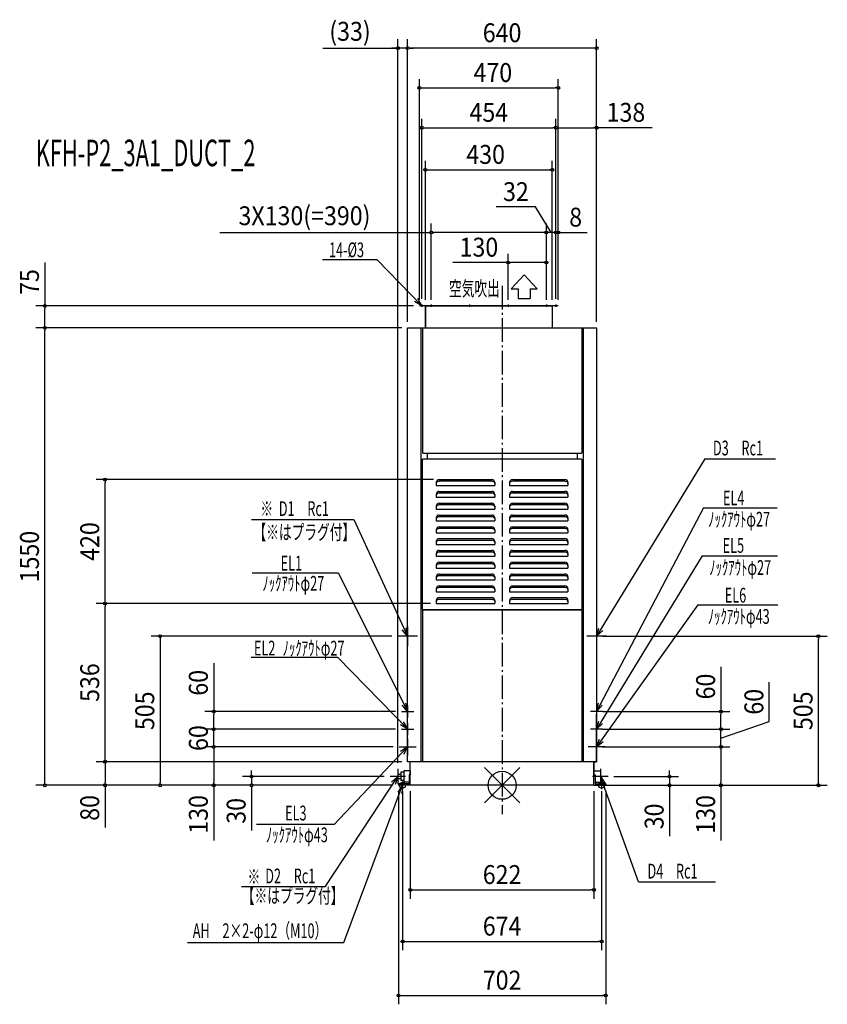
# Model space of a CAD drawing. Extents: x -1634 to 1102, y -742 to 2594.
import ezdxf
from ezdxf.enums import TextEntityAlignment as Align

# ---------------------------------------------------------------- set-up
doc = ezdxf.new("R2010")
doc.units = 0
doc.header["$LTSCALE"] = 20
doc.header["$MEASUREMENT"] = 0
doc.header["$PDMODE"] = 35
doc.header["$PDSIZE"] = 100
doc.linetypes.add('DASHDOT', pattern=[5.5, 4, -0.6, 0.3, -0.6])
doc.layers.get('DEFPOINTS').update_dxf_attribs({"linetype": 'CONTINUOUS'})
for name, color, linetype in [('ARRANGE', 1, 'CONTINUOUS'), ('BASIS', 6, 'DASHDOT'), ('DETAIL', 5, 'CONTINUOUS'), ('ETC', 61, 'CONTINUOUS'), ('FIX', 11, 'CONTINUOUS'), ('NOTE', 4, 'CONTINUOUS'), ('OUTLINE', 3, 'CONTINUOUS'), ('SIZE', 30, 'CONTINUOUS')]:
    doc.layers.add(name, color=color, linetype=linetype)
doc.styles.get("Standard").update_dxf_attribs({"font": 'SIMPLEX', "width": 0.9, "bigfont": 'BIGFONT'})
doc.styles.add('STANDARD1', font='MONOTXT', dxfattribs={"bigfont": 'BIGFONT'})

msp = doc.modelspace()

# ---------------------------------------------------------------- linework, layer by layer
at = {"layer": 'ARRANGE', "color": 1, "linetype": 'Continuous'}
for p, q in [((-59.86224, 59.86224), (59.86224, -59.86224)), ((59.86224, 59.86224), (-59.86224, -59.86224))]:
    msp.add_line(p, q, dxfattribs=at)
msp.add_circle((0, 0), 47.472907, dxfattribs=at)
at = {"layer": 'BASIS', "color": 6, "linetype": 'DASHDOT'}
msp.add_line((0, 1692.52787), (0, -97.727388), dxfattribs=at)
at = {"layer": 'DEFPOINTS', "color": 7, "linetype": 'Continuous'}
for p in [(-353.000024, 2498.188418), (-320.000024, 2498.188418), (190.000024, 2363.302974), (182.000024, 2228.410728), (320.000024, 2228.410728), (170.000024, 2085.87099), (-239.999976, 1873.257518), (150.000024, 1873.257518), (182.000024, 1873.257518), (150.000024, 1771.50315), (-1549.016823, 1625), (-279.999976, 1625), (-279.999976, 1625), (-271.999976, 1628.878595), (-259.999976, 1625), (-239.999976, 1625), (20.000024, 1625), (150.000024, 1628.878595), (150.000024, 1628.878595), (150.000024, 1625), (170.000024, 1625), (182.000024, 1628.878595), (182.000024, 1628.878595), (182.000024, 1628.878595), (182.000024, 1628.878595), (190.000024, 1625), (190.000024, 1625), (-1549.016823, 1550), (-320.000024, 1550), (-320.000024, 1550), (-320.000024, 1550), (-320.000024, 1550), (320.000024, 1550), (320.000024, 1550), (-1344.905256, 1035.99643), (-212.833506, 1035.99643), (-1344.905256, 615.997607), (-222.830383, 615.997607), (-222.830383, 615.997607), (-353.275343, 505.001181), (320.000024, 505), (1071.607932, 505), (-976.958154, 250), (-340.636434, 250), (321.18687, 250), (741.340414, 250), (-976.958154, 190), (-340.636434, 190), (-340.636434, 190), (320.000024, 190), (320.000024, 190), (741.340414, 190), (-976.958154, 130), (-348.633936, 130), (-348.633936, 130), (320.000024, 130), (320.000024, 130), (741.340414, 130), (-1344.905256, 80), (-320.000024, 80), (-320.000024, 80), (-353.000024, 56.125322), (-1158.341879, 0), (-848.941547, 30), (-379.134716, 30), (-351, 0), (-351, 0), (-351, 0), (-351, 0), (-351, 0), (-350.138752, 0), (-337, 0), (-311, 0), (310.802898, 0), (310.802898, 0), (311, 0), (337, 0), (351, 0), (351, 0), (358.930719, 30), (567.049104, 0), (311, -354.505689), (337, -529.169839), (351, -712.169793)]:
    msp.add_point(p, dxfattribs=at)
at = {"layer": 'DETAIL', "color": 5, "linetype": 'Continuous'}
for p, q in [((190.000024, 1625), (-279.999976, 1625)), ((-259.999976, 1625), (-259.999976, 1550)), ((170.000024, 1625), (170.000024, 1550)), ((-320.000024, 1550), (320.000024, 1550)), ((-320.000024, 80), (-320.000024, 1550)), ((-320.000024, 1345), (-320.000024, 1550)), ((-274.814142, 1550), (-274.814142, 80)), ((-269.815703, 1550), (-269.815703, 1126.448071)), ((270.015641, 1550), (270.015641, 1126.448071)), ((275.014079, 1550), (275.014079, 80)), ((320.000024, 1550), (320.000024, 80.774764)), ((-269.015953, 1126.448071), (-269.815703, 1126.448071)), ((-269.315859, 595.813854), (-269.315859, 1104.65488)), ((-268.316172, 1104.65488), (-269.315859, 1104.65488)), ((-269.015953, 1126.448071), (-269.015953, 1125.648321)), ((-269.015953, 1125.648321), (269.215891, 1125.648321)), ((269.515797, 1105.654567), (-268.316172, 1105.654567)), ((-268.316172, 1104.65488), (-268.316172, 1105.654567)), ((-253.8207, 1125.648321), (-253.8207, 1105.654567)), ((254.020638, 1125.648321), (254.020638, 1105.654567)), ((269.215891, 1126.448071), (270.015641, 1126.448071)), ((269.215891, 1126.448071), (269.215891, 1125.648321)), ((269.515797, 1104.65488), (269.515797, 1105.654567)), ((269.515797, 1104.65488), (270.515485, 1104.65488)), ((270.515485, 1104.65488), (270.515485, 595.813854)), ((-212.833506, 1035.99643), (-34.8891, 1035.99643)), ((35.089037, 1035.99643), (213.033443, 1035.99643)), ((-222.830383, 1025.999553), (-222.830383, 1016.002677)), ((-222.830383, 1016.002677), (-24.892223, 1016.002677)), ((-34.8891, 1030.140395), (-212.833506, 1030.140395)), ((-24.892223, 1025.999553), (-24.892223, 1016.002677)), ((25.092161, 1025.999553), (25.092161, 1016.002677)), ((25.092161, 1016.002677), (223.03032, 1016.002677)), ((213.033443, 1030.140395), (35.089037, 1030.140395)), ((223.03032, 1025.999553), (223.03032, 1016.002677)), ((-222.830383, 985.882046), (-222.830383, 975.88517)), ((-222.830383, 975.88517), (-24.892223, 975.88517)), ((-212.833506, 995.878923), (-34.8891, 995.878923)), ((-34.8891, 990.022888), (-212.833506, 990.022888)), ((-24.892223, 985.882046), (-24.892223, 975.88517)), ((25.092161, 985.882046), (25.092161, 975.88517)), ((25.092161, 975.88517), (223.03032, 975.88517)), ((35.089037, 995.878923), (213.033443, 995.878923)), ((213.033443, 990.022888), (35.089037, 990.022888)), ((223.03032, 985.882046), (223.03032, 975.88517)), ((-222.830383, 945.894539), (-222.830383, 935.897663)), ((-222.830383, 935.897663), (-24.892223, 935.897663)), ((-212.833506, 955.891416), (-34.8891, 955.891416)), ((-34.8891, 950.035381), (-212.833506, 950.035381)), ((-24.892223, 945.894539), (-24.892223, 935.897663)), ((25.092161, 945.894539), (25.092161, 935.897663)), ((25.092161, 935.897663), (223.03032, 935.897663)), ((35.089037, 955.891416), (213.033443, 955.891416)), ((213.033443, 950.035381), (35.089037, 950.035381)), ((223.03032, 945.894539), (223.03032, 935.897663)), ((-222.830383, 905.907033), (-222.830383, 895.910156)), ((-212.833506, 915.903909), (-34.8891, 915.903909)), ((-34.8891, 910.047874), (-212.833506, 910.047874)), ((-24.892223, 905.907033), (-24.892223, 895.910156)), ((25.092161, 905.907033), (25.092161, 895.910156)), ((35.089037, 915.903909), (213.033443, 915.903909)), ((213.033443, 910.047874), (35.089037, 910.047874)), ((223.03032, 905.907033), (223.03032, 895.910156)), ((-222.830383, 895.910156), (-24.892223, 895.910156)), ((-212.833506, 875.916402), (-34.8891, 875.916402)), ((-34.8891, 870.060367), (-212.833506, 870.060367)), ((25.092161, 895.910156), (223.03032, 895.910156)), ((35.089037, 875.916402), (213.033443, 875.916402)), ((213.033443, 870.060367), (35.089037, 870.060367)), ((-222.830383, 865.919526), (-222.830383, 855.922649)), ((-222.830383, 855.922649), (-24.892223, 855.922649)), ((-212.833506, 835.928895), (-34.8891, 835.928895)), ((-24.892223, 865.919526), (-24.892223, 855.922649)), ((25.092161, 865.919526), (25.092161, 855.922649)), ((25.092161, 855.922649), (223.03032, 855.922649)), ((35.089037, 835.928895), (213.033443, 835.928895)), ((223.03032, 865.919526), (223.03032, 855.922649)), ((-222.830383, 825.932019), (-222.830383, 815.935142)), ((-222.830383, 815.935142), (-24.892223, 815.935142)), ((-34.8891, 830.072861), (-212.833506, 830.072861)), ((-24.892223, 825.932019), (-24.892223, 815.935142)), ((25.092161, 825.932019), (25.092161, 815.935142)), ((25.092161, 815.935142), (223.03032, 815.935142)), ((213.033443, 830.072861), (35.089037, 830.072861)), ((223.03032, 825.932019), (223.03032, 815.935142)), ((-222.830383, 785.944512), (-222.830383, 775.947635)), ((-222.830383, 775.947635), (-24.892223, 775.947635)), ((-212.833506, 795.941388), (-34.8891, 795.941388)), ((-34.8891, 790.085354), (-212.833506, 790.085354)), ((-24.892223, 785.944512), (-24.892223, 775.947635)), ((25.092161, 785.944512), (25.092161, 775.947635)), ((25.092161, 775.947635), (223.03032, 775.947635)), ((35.089037, 795.941388), (213.033443, 795.941388)), ((213.033443, 790.085354), (35.089037, 790.085354)), ((223.03032, 785.944512), (223.03032, 775.947635)), ((-222.830383, 745.957005), (-222.830383, 735.960128)), ((-222.830383, 735.960128), (-24.892223, 735.960128)), ((-212.833506, 755.953881), (-34.8891, 755.953881)), ((-34.8891, 750.097847), (-212.833506, 750.097847)), ((-24.892223, 745.957005), (-24.892223, 735.960128)), ((25.092161, 745.957005), (25.092161, 735.960128)), ((25.092161, 735.960128), (223.03032, 735.960128)), ((35.089037, 755.953881), (213.033443, 755.953881)), ((213.033443, 750.097847), (35.089037, 750.097847)), ((223.03032, 745.957005), (223.03032, 735.960128)), ((-222.830383, 705.969498), (-222.830383, 695.972621)), ((-212.833506, 715.966374), (-34.8891, 715.966374)), ((-34.8891, 710.11034), (-212.833506, 710.11034)), ((-24.892223, 705.969498), (-24.892223, 695.972621)), ((25.092161, 705.969498), (25.092161, 695.972621)), ((35.089037, 715.966374), (213.033443, 715.966374)), ((213.033443, 710.11034), (35.089037, 710.11034)), ((223.03032, 705.969498), (223.03032, 695.972621)), ((-222.830383, 695.972621), (-24.892223, 695.972621)), ((-212.833506, 675.978868), (-34.8891, 675.978868)), ((-34.8891, 670.122833), (-212.833506, 670.122833)), ((25.092161, 695.972621), (223.03032, 695.972621)), ((35.089037, 675.978868), (213.033443, 675.978868)), ((213.033443, 670.122833), (35.089037, 670.122833)), ((-222.830383, 665.981991), (-222.830383, 655.985114)), ((-222.830383, 655.985114), (-24.892223, 655.985114)), ((-212.833506, 635.991361), (-34.8891, 635.991361)), ((-24.892223, 665.981991), (-24.892223, 655.985114)), ((25.092161, 665.981991), (25.092161, 655.985114)), ((25.092161, 655.985114), (223.03032, 655.985114)), ((35.089037, 635.991361), (213.033443, 635.991361)), ((223.03032, 665.981991), (223.03032, 655.985114)), ((-222.830383, 625.994484), (-222.830383, 615.997607)), ((-222.830383, 615.997607), (-24.892223, 615.997607)), ((-34.8891, 630.135326), (-212.833506, 630.135326)), ((-24.892223, 625.994484), (-24.892223, 615.997607)), ((25.092161, 625.994484), (25.092161, 615.997607)), ((25.092161, 615.997607), (223.03032, 615.997607)), ((213.033443, 630.135326), (35.089037, 630.135326)), ((223.03032, 625.994484), (223.03032, 615.997607)), ((-269.815703, 593.961301), (-269.815703, 80)), ((-269.015953, 593.961301), (-269.815703, 593.961301)), ((-268.316172, 595.813854), (-269.315859, 595.813854)), ((-269.015953, 594.761051), (269.215891, 594.761051)), ((-269.015953, 594.761051), (-269.015953, 593.961301)), ((-268.316172, 595.813854), (-268.316172, 594.814166)), ((269.515797, 594.814166), (-268.316172, 594.814166)), ((269.215891, 593.961301), (269.215891, 594.761051)), ((269.215891, 593.961301), (270.015641, 593.961301)), ((269.515797, 595.813854), (269.515797, 594.814166)), ((269.515797, 595.813854), (270.515485, 595.813854)), ((270.015641, 593.961301), (270.015641, 80)), ((320.000024, 261.918171), (320.000024, 80)), ((320.000024, 80), (-320.000024, 80)), ((-311, 0), (-311, 79.975014)), ((311, 0), (311, 80)), ((-353.000024, 37.488288), (-353.000024, 22.492973)), ((-353.000024, 37.488288), (-342.80321, 37.488288)), ((-332.806333, 43.986258), (-342.80321, 43.986258)), ((-342.80321, 43.986258), (-342.80321, 15.995003)), ((-332.806333, 48.984696), (-332.806333, 10.996564)), ((-311, 48.984696), (-332.806333, 48.984696)), ((-315.101555, 34.989069), (-315.101555, 4.498595)), ((-311, 34.989069), (-315.101555, 34.989069)), ((311, 48.984696), (332.796027, 48.984696)), ((311, 34.989069), (315.301492, 34.989069)), ((315.301492, 34.989069), (315.301492, 4.498595)), ((332.796027, 48.984696), (332.796027, 10.996564)), ((-353.000024, 22.492973), (-342.80321, 22.492973)), ((-315.101555, 4.498595), (-351, 4.498595)), ((-351, 4.498595), (-351, 0)), ((-310.60296, 0), (-351, 0)), ((-332.806333, 15.995003), (-342.80321, 15.995003)), ((-315.101555, 10.996564), (-332.806333, 10.996564)), ((310.802898, 0), (-310.60296, 0)), ((310.802898, 0), (351, 0)), ((315.301492, 10.996564), (332.796027, 10.996564)), ((315.301492, 4.498595), (351, 4.498595)), ((351, 4.498595), (351, 0))]:
    msp.add_line(p, q, dxfattribs=at)
for points in [[(-212.833506, 1030.140395), (-214.7838, 1030.004569), (-216.659145, 1029.60231), (-218.387473, 1028.949078), (-219.902365, 1028.069974), (-221.145605, 1026.998784), (-222.069416, 1025.776671), (-222.638295, 1024.450602), (-222.830383, 1023.071536)], [(-24.892223, 1023.071536), (-25.08431, 1024.450602), (-25.65319, 1025.776671), (-26.577001, 1026.998784), (-27.82024, 1028.069974), (-29.335133, 1028.949078), (-31.063461, 1029.60231), (-32.938806, 1030.004569), (-34.8891, 1030.140395)], [(35.089037, 1030.140395), (33.138743, 1030.004569), (31.263398, 1029.60231), (29.53507, 1028.949078), (28.020178, 1028.069974), (26.776938, 1026.998784), (25.853128, 1025.776671), (25.284248, 1024.450602), (25.092161, 1023.071536)], [(223.03032, 1023.071536), (222.838233, 1024.450602), (222.269353, 1025.776671), (221.345543, 1026.998784), (220.102303, 1028.069974), (218.58741, 1028.949078), (216.859082, 1029.60231), (214.983737, 1030.004569), (213.033443, 1030.140395)], [(-212.833506, 990.022888), (-214.7838, 989.887062), (-216.659145, 989.484803), (-218.387473, 988.831571), (-219.902365, 987.952467), (-221.145605, 986.881277), (-222.069416, 985.659164), (-222.638295, 984.333095), (-222.830383, 982.954029)], [(-24.892223, 982.954029), (-25.08431, 984.333095), (-25.65319, 985.659164), (-26.577001, 986.881277), (-27.82024, 987.952467), (-29.335133, 988.831571), (-31.063461, 989.484803), (-32.938806, 989.887062), (-34.8891, 990.022888)], [(35.089037, 990.022888), (33.138743, 989.887062), (31.263398, 989.484803), (29.53507, 988.831571), (28.020178, 987.952467), (26.776938, 986.881277), (25.853128, 985.659164), (25.284248, 984.333095), (25.092161, 982.954029)], [(223.03032, 982.954029), (222.838233, 984.333095), (222.269353, 985.659164), (221.345543, 986.881277), (220.102303, 987.952467), (218.58741, 988.831571), (216.859082, 989.484803), (214.983737, 989.887062), (213.033443, 990.022888)], [(-212.833506, 950.035381), (-214.7838, 949.899555), (-216.659145, 949.497297), (-218.387473, 948.844064), (-219.902365, 947.96496), (-221.145605, 946.89377), (-222.069416, 945.671657), (-222.638295, 944.345588), (-222.830383, 942.966522)], [(-24.892223, 942.966522), (-25.08431, 944.345588), (-25.65319, 945.671657), (-26.577001, 946.89377), (-27.82024, 947.96496), (-29.335133, 948.844064), (-31.063461, 949.497297), (-32.938806, 949.899555), (-34.8891, 950.035381)], [(35.089037, 950.035381), (33.138743, 949.899555), (31.263398, 949.497297), (29.53507, 948.844064), (28.020178, 947.96496), (26.776938, 946.89377), (25.853128, 945.671657), (25.284248, 944.345588), (25.092161, 942.966522)], [(223.03032, 942.966522), (222.838233, 944.345588), (222.269353, 945.671657), (221.345543, 946.89377), (220.102303, 947.96496), (218.58741, 948.844064), (216.859082, 949.497297), (214.983737, 949.899555), (213.033443, 950.035381)], [(-212.833506, 910.047874), (-214.7838, 909.912048), (-216.659145, 909.50979), (-218.387473, 908.856557), (-219.902365, 907.977453), (-221.145605, 906.906263), (-222.069416, 905.68415), (-222.638295, 904.358081), (-222.830383, 902.979015)], [(-24.892223, 902.979015), (-25.08431, 904.358081), (-25.65319, 905.68415), (-26.577001, 906.906263), (-27.82024, 907.977453), (-29.335133, 908.856557), (-31.063461, 909.50979), (-32.938806, 909.912048), (-34.8891, 910.047874)], [(35.089037, 910.047874), (33.138743, 909.912048), (31.263398, 909.50979), (29.53507, 908.856557), (28.020178, 907.977453), (26.776938, 906.906263), (25.853128, 905.68415), (25.284248, 904.358081), (25.092161, 902.979015)], [(223.03032, 902.979015), (222.838233, 904.358081), (222.269353, 905.68415), (221.345543, 906.906263), (220.102303, 907.977453), (218.58741, 908.856557), (216.859082, 909.50979), (214.983737, 909.912048), (213.033443, 910.047874)], [(-212.833506, 870.060367), (-214.7838, 869.924541), (-216.659145, 869.522283), (-218.387473, 868.86905), (-219.902365, 867.989947), (-221.145605, 866.918756), (-222.069416, 865.696644), (-222.638295, 864.370574), (-222.830383, 862.991508)], [(-24.892223, 862.991508), (-25.08431, 864.370574), (-25.65319, 865.696644), (-26.577001, 866.918756), (-27.82024, 867.989947), (-29.335133, 868.86905), (-31.063461, 869.522283), (-32.938806, 869.924541), (-34.8891, 870.060367)], [(35.089037, 870.060367), (33.138743, 869.924541), (31.263398, 869.522283), (29.53507, 868.86905), (28.020178, 867.989947), (26.776938, 866.918756), (25.853128, 865.696644), (25.284248, 864.370574), (25.092161, 862.991508)], [(223.03032, 862.991508), (222.838233, 864.370574), (222.269353, 865.696644), (221.345543, 866.918756), (220.102303, 867.989947), (218.58741, 868.86905), (216.859082, 869.522283), (214.983737, 869.924541), (213.033443, 870.060367)], [(-212.833506, 830.072861), (-214.7838, 829.937034), (-216.659145, 829.534776), (-218.387473, 828.881543), (-219.902365, 828.00244), (-221.145605, 826.931249), (-222.069416, 825.709137), (-222.638295, 824.383067), (-222.830383, 823.004001)], [(-24.892223, 823.004001), (-25.08431, 824.383067), (-25.65319, 825.709137), (-26.577001, 826.931249), (-27.82024, 828.00244), (-29.335133, 828.881543), (-31.063461, 829.534776), (-32.938806, 829.937034), (-34.8891, 830.072861)], [(35.089037, 830.072861), (33.138743, 829.937034), (31.263398, 829.534776), (29.53507, 828.881543), (28.020178, 828.00244), (26.776938, 826.931249), (25.853128, 825.709137), (25.284248, 824.383067), (25.092161, 823.004001)], [(223.03032, 823.004001), (222.838233, 824.383067), (222.269353, 825.709137), (221.345543, 826.931249), (220.102303, 828.00244), (218.58741, 828.881543), (216.859082, 829.534776), (214.983737, 829.937034), (213.033443, 830.072861)], [(-212.833506, 790.085354), (-214.7838, 789.949527), (-216.659145, 789.547269), (-218.387473, 788.894036), (-219.902365, 788.014933), (-221.145605, 786.943742), (-222.069416, 785.72163), (-222.638295, 784.39556), (-222.830383, 783.016494)], [(-24.892223, 783.016494), (-25.08431, 784.39556), (-25.65319, 785.72163), (-26.577001, 786.943742), (-27.82024, 788.014933), (-29.335133, 788.894036), (-31.063461, 789.547269), (-32.938806, 789.949527), (-34.8891, 790.085354)], [(35.089037, 790.085354), (33.138743, 789.949527), (31.263398, 789.547269), (29.53507, 788.894036), (28.020178, 788.014933), (26.776938, 786.943742), (25.853128, 785.72163), (25.284248, 784.39556), (25.092161, 783.016494)], [(223.03032, 783.016494), (222.838233, 784.39556), (222.269353, 785.72163), (221.345543, 786.943742), (220.102303, 788.014933), (218.58741, 788.894036), (216.859082, 789.547269), (214.983737, 789.949527), (213.033443, 790.085354)], [(-212.833506, 750.097847), (-214.7838, 749.96202), (-216.659145, 749.559762), (-218.387473, 748.906529), (-219.902365, 748.027426), (-221.145605, 746.956235), (-222.069416, 745.734123), (-222.638295, 744.408053), (-222.830383, 743.028987)], [(-24.892223, 743.028987), (-25.08431, 744.408053), (-25.65319, 745.734123), (-26.577001, 746.956235), (-27.82024, 748.027426), (-29.335133, 748.906529), (-31.063461, 749.559762), (-32.938806, 749.96202), (-34.8891, 750.097847)], [(35.089037, 750.097847), (33.138743, 749.96202), (31.263398, 749.559762), (29.53507, 748.906529), (28.020178, 748.027426), (26.776938, 746.956235), (25.853128, 745.734123), (25.284248, 744.408053), (25.092161, 743.028987)], [(223.03032, 743.028987), (222.838233, 744.408053), (222.269353, 745.734123), (221.345543, 746.956235), (220.102303, 748.027426), (218.58741, 748.906529), (216.859082, 749.559762), (214.983737, 749.96202), (213.033443, 750.097847)], [(-212.833506, 710.11034), (-214.7838, 709.974514), (-216.659145, 709.572255), (-218.387473, 708.919022), (-219.902365, 708.039919), (-221.145605, 706.968728), (-222.069416, 705.746616), (-222.638295, 704.420546), (-222.830383, 703.04148)], [(-24.892223, 703.04148), (-25.08431, 704.420546), (-25.65319, 705.746616), (-26.577001, 706.968728), (-27.82024, 708.039919), (-29.335133, 708.919022), (-31.063461, 709.572255), (-32.938806, 709.974514), (-34.8891, 710.11034)], [(35.089037, 710.11034), (33.138743, 709.974514), (31.263398, 709.572255), (29.53507, 708.919022), (28.020178, 708.039919), (26.776938, 706.968728), (25.853128, 705.746616), (25.284248, 704.420546), (25.092161, 703.04148)], [(223.03032, 703.04148), (222.838233, 704.420546), (222.269353, 705.746616), (221.345543, 706.968728), (220.102303, 708.039919), (218.58741, 708.919022), (216.859082, 709.572255), (214.983737, 709.974514), (213.033443, 710.11034)], [(-212.833506, 670.122833), (-214.7838, 669.987007), (-216.659145, 669.584748), (-218.387473, 668.931515), (-219.902365, 668.052412), (-221.145605, 666.981221), (-222.069416, 665.759109), (-222.638295, 664.433039), (-222.830383, 663.053973)], [(-24.892223, 663.053973), (-25.08431, 664.433039), (-25.65319, 665.759109), (-26.577001, 666.981221), (-27.82024, 668.052412), (-29.335133, 668.931515), (-31.063461, 669.584748), (-32.938806, 669.987007), (-34.8891, 670.122833)], [(35.089037, 670.122833), (33.138743, 669.987007), (31.263398, 669.584748), (29.53507, 668.931515), (28.020178, 668.052412), (26.776938, 666.981221), (25.853128, 665.759109), (25.284248, 664.433039), (25.092161, 663.053973)], [(223.03032, 663.053973), (222.838233, 664.433039), (222.269353, 665.759109), (221.345543, 666.981221), (220.102303, 668.052412), (218.58741, 668.931515), (216.859082, 669.584748), (214.983737, 669.987007), (213.033443, 670.122833)], [(-212.833506, 630.135326), (-214.7838, 629.9995), (-216.659145, 629.597241), (-218.387473, 628.944008), (-219.902365, 628.064905), (-221.145605, 626.993714), (-222.069416, 625.771602), (-222.638295, 624.445532), (-222.830383, 623.066466)], [(-24.892223, 623.066466), (-25.08431, 624.445532), (-25.65319, 625.771602), (-26.577001, 626.993714), (-27.82024, 628.064905), (-29.335133, 628.944008), (-31.063461, 629.597241), (-32.938806, 629.9995), (-34.8891, 630.135326)], [(35.089037, 630.135326), (33.138743, 629.9995), (31.263398, 629.597241), (29.53507, 628.944008), (28.020178, 628.064905), (26.776938, 626.993714), (25.853128, 625.771602), (25.284248, 624.445532), (25.092161, 623.066466)], [(223.03032, 623.066466), (222.838233, 624.445532), (222.269353, 625.771602), (221.345543, 626.993714), (220.102303, 628.064905), (218.58741, 628.944008), (216.859082, 629.597241), (214.983737, 629.9995), (213.033443, 630.135326)]]:
    msp.add_lwpolyline(points, dxfattribs=at)
for centre, start, end in [((-212.833506, 1025.999553), 90, 180), ((-34.8891, 1025.999553), 0, 90), ((35.089037, 1025.999553), 90, 180), ((213.033443, 1025.999553), 0, 90), ((-212.833506, 985.882046), 90, 180), ((-34.8891, 985.882046), 0, 90), ((35.089037, 985.882046), 90, 180), ((213.033443, 985.882046), 0, 90), ((-212.833506, 945.894539), 90, 180), ((-34.8891, 945.894539), 0, 90), ((35.089037, 945.894539), 90, 180), ((213.033443, 945.894539), 0, 90), ((-212.833506, 905.907033), 90, 180), ((-34.8891, 905.907033), 0, 90), ((35.089037, 905.907033), 90, 180), ((213.033443, 905.907033), 0, 90), ((-212.833506, 865.919526), 90, 180), ((-34.8891, 865.919526), 0, 90), ((35.089037, 865.919526), 90, 180), ((213.033443, 865.919526), 0, 90), ((-212.833506, 825.932019), 90, 180), ((-34.8891, 825.932019), 0, 90), ((35.089037, 825.932019), 90, 180), ((213.033443, 825.932019), 0, 90), ((-212.833506, 785.944512), 90, 180), ((-34.8891, 785.944512), 0, 90), ((35.089037, 785.944512), 90, 180), ((213.033443, 785.944512), 0, 90), ((-212.833506, 745.957005), 90, 180), ((-34.8891, 745.957005), 0, 90), ((35.089037, 745.957005), 90, 180), ((213.033443, 745.957005), 0, 90), ((-212.833506, 705.969498), 90, 180), ((-34.8891, 705.969498), 0, 90), ((35.089037, 705.969498), 90, 180), ((213.033443, 705.969498), 0, 90), ((-212.833506, 665.981991), 90, 180), ((-34.8891, 665.981991), 0, 90), ((35.089037, 665.981991), 90, 180), ((213.033443, 665.981991), 0, 90), ((-212.833506, 625.994484), 90, 180), ((-34.8891, 625.994484), 0, 90), ((35.089037, 625.994484), 90, 180), ((213.033443, 625.994484), 0, 90)]:
    msp.add_arc(centre, 9.996877, start, end, dxfattribs=at)
at = {"layer": 'FIX', "color": 11, "linetype": 'Continuous'}
for centre in [(-337, 0), (337, 0)]:
    msp.add_circle(centre, 9.858929, dxfattribs=at)
at = {"layer": 'NOTE', "color": 4, "linetype": 'Continuous'}
for p, q in [((-423.191621, 1780.141517), (-608.07801, 1780.141517)), ((-423.191621, 1780.141517), (-271.999976, 1625)), ((74.666609, 1729.783255), (30.680351, 1681.798247)), ((74.666609, 1729.783255), (118.652866, 1681.798247)), ((30.680351, 1681.798247), (54.672855, 1681.798247)), ((54.672855, 1681.798247), (54.672855, 1649.808241)), ((94.660362, 1681.798247), (118.652866, 1681.798247)), ((94.660362, 1681.798247), (94.660362, 1649.808241)), ((-271.999976, 1625), (-296.55178, 1639.595396)), ((-271.999976, 1625), (-285.964764, 1649.915886)), ((54.672855, 1649.808241), (94.660362, 1649.808241)), ((-275.878571, 1625), (-268.121381, 1625)), ((-271.999976, 1628.878595), (-271.999976, 1621.121405)), ((-243.878571, 1625), (-236.121381, 1625)), ((-239.999976, 1628.878595), (-239.999976, 1621.121405)), ((-113.878571, 1625), (-106.121381, 1625)), ((-109.999976, 1628.878595), (-109.999976, 1621.121405)), ((16.121429, 1625), (23.878619, 1625)), ((20.000024, 1628.878595), (20.000024, 1621.121405)), ((146.121429, 1625), (153.878619, 1625)), ((150.000024, 1628.878595), (150.000024, 1621.121405)), ((178.121429, 1625), (185.878619, 1625)), ((182.000024, 1628.878595), (182.000024, 1621.121405)), ((686.885499, 1106.461256), (320.000024, 505)), ((686.885499, 1106.461256), (925.839699, 1106.461256)), ((682.010307, 939.671651), (320.000024, 250)), ((682.010307, 939.671651), (931.693324, 939.671651)), ((-848.970158, 900.424096), (-502.582158, 900.424096)), ((-502.582158, 900.424096), (-320.000024, 505.001181)), ((677.740298, 777.052133), (320.000024, 189.95268)), ((677.740298, 777.052133), (933.149144, 777.052133)), ((-554.734501, 719.018909), (-846.537299, 719.018909)), ((-554.734501, 719.018909), (-319.952393, 249.943764)), ((663.05642, 612.053992), (320.000024, 130)), ((663.05642, 612.053992), (934.049511, 612.053992)), ((-320.000024, 538.276499), (-320.000024, 471.725863)), ((320.000024, 538.275318), (320.000024, 471.724682)), ((-286.724706, 505.001181), (-353.275343, 505.001181)), ((-320.000024, 505.001181), (-338.26092, 526.963795)), ((-320.000024, 505.001181), (-324.833116, 533.15181)), ((353.275343, 505), (286.724706, 505)), ((320.000024, 505), (328.049356, 532.404835)), ((320.000024, 505), (340.673367, 524.708617)), ((-556.912879, 433.211602), (-850.005543, 433.211602)), ((-556.912879, 433.211602), (-319.881558, 189.987853)), ((-319.952393, 249.943764), (-338.911666, 271.30641)), ((-319.952393, 249.943764), (-325.690281, 277.923995)), ((-320.000024, 270.63641), (-320.000024, 229.36359)), ((320.000024, 250), (326.251526, 277.869973)), ((320.000024, 250), (339.34897, 271.010354)), ((320.000024, 270.63641), (320.000024, 229.36359)), ((-340.636434, 250), (-299.363615, 250)), ((340.636434, 250), (299.363615, 250)), ((-319.881558, 189.987853), (-344.433363, 204.583249)), ((-319.881558, 189.987853), (-333.846346, 214.90374)), ((-320.000024, 210.63641), (-320.000024, 169.36359)), ((320.000024, 189.95268), (327.96765, 217.381381)), ((320.000024, 210.63641), (320.000024, 169.36359)), ((320.000024, 189.95268), (340.614541, 209.722818)), ((-340.636434, 190), (-299.363615, 190)), ((340.636434, 190), (299.363615, 190)), ((-320.000024, 158.633911), (-320.000024, 101.366089)), ((320.000024, 158.633911), (320.000024, 101.366089)), ((320.000024, 130), (330.080264, 156.724623)), ((320.000024, 130), (342.09208, 148.104082)), ((-568.681338, -133.370092), (-320.000024, 130)), ((-348.633936, 130), (-291.366113, 130)), ((-320.000024, 130), (-344.316203, 115.015336)), ((-320.000024, 130), (-333.56612, 104.864811)), ((348.633936, 130), (291.366113, 130)), ((-353.000024, 56.125322), (-353.000024, 3.855938)), ((332.796027, 56.125322), (332.796027, 3.855938)), ((-599.166567, -343.837412), (-353.000024, 30)), ((-536.704323, -532.19119), (-337, 0)), ((-326.865332, 30), (-379.134716, 30)), ((-353.000024, 30), (-374.174027, 10.830277)), ((-353.000024, 30), (-361.752387, 2.811531)), ((-337, 0), (-353.438849, -23.357674)), ((-323.861248, 0), (-350.138752, 0)), ((-337, 0), (-339.557624, -28.447764)), ((-337, 13.138752), (-337, -13.138752)), ((358.930719, 30), (306.661335, 30)), ((350.138752, 0), (323.861248, 0)), ((461.890481, -327.428988), (332.798552, 29.999653)), ((332.798552, 29.999653), (348.868337, 6.386548)), ((332.798552, 29.999653), (334.908841, 1.515212)), ((337, 13.138752), (337, -13.138752)), ((-568.681338, -133.370092), (-831.739878, -133.370092)), ((461.890481, -327.428988), (722.376638, -327.428988)), ((-599.166567, -343.846781), (-882.367525, -343.846781)), ((-1066.076711, -532.19119), (-536.704323, -532.19119))]:
    msp.add_line(p, q, dxfattribs=at)
at = {"layer": 'OUTLINE', "color": 3, "linetype": 'Continuous'}
for p, q in [((-259.999976, 1625), (-279.999976, 1625)), ((-259.999976, 1550), (-259.999976, 1625)), ((-259.999976, 1625), (170.000024, 1625)), ((190.000024, 1625), (170.000024, 1625)), ((170.000024, 1625), (170.000024, 1550)), ((-320.000024, 80), (-320.000024, 1550)), ((-320.000024, 1345), (-320.000024, 1550)), ((-320.000024, 1550), (320.000024, 1550)), ((320.000024, 1550), (320.000024, 241.124667)), ((320.000024, 261.918171), (320.000024, 241.124667)), ((320.000024, 80), (320.000024, 241.124667)), ((-311, 80), (-320.000024, 80)), ((-311, 48.984696), (-311, 79.975014)), ((311, 80), (311, 34.989069)), ((311, 80), (320.000024, 80)), ((-311, 34.989069), (-315.101555, 34.989069)), ((-315.101555, 34.989069), (-315.101555, 10.996564)), ((-311, 48.984696), (-311, 34.989069)), ((311, 34.989069), (315.301492, 34.989069)), ((315.301492, 34.989069), (315.301492, 4.498595)), ((-315.101555, 4.498595), (-351, 4.498595)), ((-351, 4.498595), (-351, 0)), ((-310.60296, 0), (-351, 0)), ((-315.101555, 10.996564), (-315.101555, 4.498595)), ((310.802898, 0), (-310.60296, 0)), ((310.802898, 0), (351, 0)), ((315.301492, 4.498595), (340.793528, 4.498595)), ((340.793528, 4.498595), (351, 4.498595)), ((351, 4.498595), (351, 0))]:
    msp.add_line(p, q, dxfattribs=at)
at = {"layer": 'SIZE', "color": 30, "linetype": 'Continuous'}
for p, q in [((-353.000024, 76.125322), (-353.000024, 2528.188418)), ((-320.000024, 1570), (-320.000024, 2528.188418)), ((-320.000024, 1570), (-320.000024, 2528.188418)), ((320.000024, 1570), (320.000024, 2528.188418)), ((-606.919229, 2498.188418), (-353.000024, 2498.188418)), ((-363.000024, 2498.188418), (-373.000024, 2498.188418)), ((-358.000024, 2498.188418), (-363.000024, 2498.188418)), ((-320.000024, 2498.188418), (-353.000024, 2498.188418)), ((-320.000024, 2498.188418), (-353.000024, 2498.188418)), ((-315.000024, 2498.188418), (-310.000024, 2498.188418)), ((-315.000024, 2498.188418), (-310.000024, 2498.188418)), ((310.000024, 2498.188418), (-310.000024, 2498.188418)), ((-310.000024, 2498.188418), (-300.000024, 2498.188418)), ((315.000024, 2498.188418), (310.000024, 2498.188418)), ((-279.999976, 1645), (-279.999976, 2393.302974)), ((190.000024, 1645), (190.000024, 2393.302974)), ((-274.999976, 2363.302974), (-269.999976, 2363.302974)), ((-269.999976, 2363.302974), (180.000024, 2363.302974)), ((185.000024, 2363.302974), (180.000024, 2363.302974)), ((-271.999976, 1648.878595), (-271.999976, 2258.410728)), ((182.000024, 1648.878595), (182.000024, 2258.410728)), ((182.000024, 1648.878595), (182.000024, 2258.410728)), ((320.000024, 1570), (320.000024, 2258.410728)), ((-266.999976, 2228.410728), (-261.999976, 2228.410728)), ((-261.999976, 2228.410728), (172.000024, 2228.410728)), ((177.000024, 2228.410728), (172.000024, 2228.410728)), ((187.000024, 2228.410728), (192.000024, 2228.410728)), ((192.000024, 2228.410728), (310.000024, 2228.410728)), ((315.000024, 2228.410728), (310.000024, 2228.410728)), ((508.043555, 2228.410728), (320.000024, 2228.410728)), ((-259.999976, 1645), (-259.999976, 2115.87099)), ((170.000024, 1645), (170.000024, 2115.87099)), ((-254.999976, 2085.87099), (-249.999976, 2085.87099)), ((-249.999976, 2085.87099), (160.000024, 2085.87099)), ((165.000024, 2085.87099), (160.000024, 2085.87099)), ((113.510365, 1959.679328), (-19.746778, 1959.679328)), ((166.000024, 1873.257518), (113.510365, 1959.679328)), ((-239.999976, 1645), (-239.999976, 1903.257518)), ((150.000024, 1648.878595), (150.000024, 1903.257518)), ((150.000024, 1648.878595), (150.000024, 1903.257518)), ((182.000024, 1648.878595), (182.000024, 1903.257518)), ((182.000024, 1648.878595), (182.000024, 1903.257518)), ((190.000024, 1645), (190.000024, 1903.257518)), ((-955.831235, 1873.257518), (-239.999976, 1873.257518)), ((-234.999976, 1873.257518), (-229.999976, 1873.257518)), ((140.000024, 1873.257518), (-229.999976, 1873.257518)), ((140.000024, 1873.257518), (130.000024, 1873.257518)), ((145.000024, 1873.257518), (140.000024, 1873.257518)), ((145.000024, 1873.257518), (140.000024, 1873.257518)), ((182.000024, 1873.257518), (150.000024, 1873.257518)), ((182.000024, 1873.257518), (150.000024, 1873.257518)), ((172.000024, 1873.257518), (162.000024, 1873.257518)), ((177.000024, 1873.257518), (172.000024, 1873.257518)), ((182.000024, 1873.257518), (190.000024, 1873.257518)), ((187.000024, 1873.257518), (192.000024, 1873.257518)), ((192.000024, 1873.257518), (202.000024, 1873.257518)), ((195.000024, 1873.257518), (200.000024, 1873.257518)), ((200.000024, 1873.257518), (288.400024, 1873.257518)), ((-1549.016823, 1771.996678), (-1549.016823, 1625)), ((20.000024, 1771.50315), (-167.142833, 1771.50315)), ((20.000024, 1645), (20.000024, 1801.50315)), ((25.000024, 1771.50315), (30.000024, 1771.50315)), ((140.000024, 1771.50315), (30.000024, 1771.50315)), ((145.000024, 1771.50315), (140.000024, 1771.50315)), ((150.000024, 1645), (150.000024, 1801.50315)), ((-299.999976, 1625), (-1579.016823, 1625)), ((-1549.016823, 1620), (-1549.016823, 1615)), ((-1549.016823, 1560), (-1549.016823, 1615)), ((-340.000024, 1550), (-1579.016823, 1550)), ((-340.000024, 1550), (-1579.016823, 1550)), ((-1549.016823, 1555), (-1549.016823, 1560)), ((-1549.016823, 1545), (-1549.016823, 1540)), ((-1549.016823, 10), (-1549.016823, 1540)), ((-232.833506, 1035.99643), (-1374.905256, 1035.99643)), ((-1344.905256, 1030.99643), (-1344.905256, 1025.99643)), ((-1344.905256, 625.997607), (-1344.905256, 1025.99643)), ((-242.830383, 615.997607), (-1374.905256, 615.997607)), ((-242.830383, 615.997607), (-1374.905256, 615.997607)), ((-1344.905256, 620.997607), (-1344.905256, 625.997607)), ((-1344.905256, 610.997607), (-1344.905256, 605.997607)), ((-1344.905256, 90), (-1344.905256, 605.997607)), ((-373.275343, 505.001181), (-1188.341879, 505.001181)), ((340.000024, 505), (1101.607932, 505)), ((-1158.341879, 500.001181), (-1158.341879, 495.001181)), ((-1158.341879, 495.001181), (-1158.341879, 10)), ((1071.607932, 500), (1071.607932, 495)), ((1071.607932, 10), (1071.607932, 495)), ((-976.958154, 413.986405), (-976.958154, 250)), ((741.340414, 401.288357), (741.340414, 250)), ((904.92003, 216.440519), (904.92003, 349.697662)), ((-360.636434, 250), (-1006.958154, 250)), ((-976.958154, 245), (-976.958154, 240)), ((-976.958154, 200), (-976.958154, 240)), ((341.18687, 250), (771.340414, 250)), ((741.340414, 245), (741.340414, 240)), ((741.340414, 200), (741.340414, 240)), ((-976.958154, 200), (-976.958154, 210)), ((741.340414, 160), (904.92003, 216.440519)), ((741.340414, 200), (741.340414, 210)), ((-360.636434, 190), (-1006.958154, 190)), ((-360.636434, 190), (-1006.958154, 190)), ((-976.958154, 195), (-976.958154, 200)), ((-976.958154, 195), (-976.958154, 200)), ((-976.958154, 130), (-976.958154, 190)), ((340.000024, 190), (771.340414, 190)), ((340.000024, 190), (771.340414, 190)), ((741.340414, 195), (741.340414, 200)), ((741.340414, 195), (741.340414, 200)), ((741.340414, 130), (741.340414, 190)), ((741.340414, 130), (741.340414, 190)), ((-368.633936, 130), (-1006.958154, 130)), ((-368.633936, 130), (-1006.958154, 130)), ((-976.958154, 125), (-976.958154, 120)), ((-976.958154, 125), (-976.958154, 120)), ((-976.958154, 120), (-976.958154, 10)), ((-976.958154, 120), (-976.958154, 110)), ((340.000024, 130), (771.340414, 130)), ((340.000024, 130), (771.340414, 130)), ((741.340414, 125), (741.340414, 120)), ((741.340414, 125), (741.340414, 120)), ((741.340414, 120), (741.340414, 10)), ((741.340414, 120), (741.340414, 110)), ((-340.000024, 80), (-1374.905256, 80)), ((-340.000024, 80), (-1374.905256, 80)), ((-1344.905256, 85), (-1344.905256, 90)), ((-1344.905256, 75), (-1344.905256, 70)), ((-1344.905256, 70), (-1344.905256, 10)), ((-848.941547, 40), (-848.941547, 50)), ((-848.941547, 35), (-848.941547, 40)), ((567.049104, 40), (567.049104, 50)), ((567.049104, 35), (567.049104, 40)), ((-371, 0), (-1579.016823, 0)), ((-1549.016823, 5), (-1549.016823, 10)), ((-370.138752, 0), (-1374.905256, 0)), ((-1344.905256, 5), (-1344.905256, 10)), ((-1344.905256, 0), (-1344.905256, -143.257143)), ((-371, 0), (-1188.341879, 0)), ((-1158.341879, 5), (-1158.341879, 10)), ((-371, 0), (-1006.958154, 0)), ((-976.958154, 5), (-976.958154, 10)), ((-976.958154, 0), (-976.958154, -187.142857)), ((-399.134716, 30), (-878.941547, 30)), ((-371, 0), (-878.941547, 0)), ((-848.941547, 30), (-848.941547, 0)), ((330.802898, 0), (771.340414, 0)), ((330.802898, 0), (1101.607932, 0)), ((371, 0), (597.049104, 0)), ((378.930719, 30), (597.049104, 30)), ((567.049104, 30), (567.049104, 0)), ((741.340414, 5), (741.340414, 10)), ((741.340414, 0), (741.340414, -187.142857)), ((1071.607932, 5), (1071.607932, 10)), ((-848.941547, -5), (-848.941547, -10)), ((-848.941547, -10), (-848.941547, -153.257143)), ((-351, -20), (-351, -742.169793)), ((-337, -20), (-337, -559.169839)), ((-311, -20), (-311, -384.505689)), ((311, -20), (311, -384.505689)), ((337, -20), (337, -559.169839)), ((351, -20), (351, -742.169793)), ((567.049104, -5), (567.049104, -10)), ((567.049104, -10), (567.049104, -172.12103)), ((-306, -354.505689), (-301, -354.505689)), ((-301, -354.505689), (301, -354.505689)), ((306, -354.505689), (301, -354.505689)), ((-332, -529.169839), (-327, -529.169839)), ((-327, -529.169839), (327, -529.169839)), ((332, -529.169839), (327, -529.169839)), ((-346, -712.169793), (-341, -712.169793)), ((-341, -712.169793), (341, -712.169793)), ((346, -712.169793), (341, -712.169793))]:
    msp.add_line(p, q, dxfattribs=at)
for centre in [(-353.000024, 2498.188418), (-320.000024, 2498.188418), (-320.000024, 2498.188418), (320.000024, 2498.188418), (-279.999976, 2363.302974), (190.000024, 2363.302974), (-271.999976, 2228.410728), (182.000024, 2228.410728), (182.000024, 2228.410728), (320.000024, 2228.410728), (-259.999976, 2085.87099), (170.000024, 2085.87099), (-239.999976, 1873.257518), (150.000024, 1873.257518), (150.000024, 1873.257518), (182.000024, 1873.257518), (182.000024, 1873.257518), (190.000024, 1873.257518), (20.000024, 1771.50315), (150.000024, 1771.50315), (-1549.016823, 1625), (-1549.016823, 1550), (-1549.016823, 1550), (-1344.905256, 1035.99643), (-1344.905256, 615.997607), (-1344.905256, 615.997607), (-1158.341879, 505.001181), (1071.607932, 505), (-976.958154, 250), (741.340414, 250), (-976.958154, 190), (-976.958154, 190), (741.340414, 190), (741.340414, 190), (-976.958154, 130), (-976.958154, 130), (741.340414, 130), (741.340414, 130), (-1344.905256, 80), (-1344.905256, 80), (-848.941547, 30), (567.049104, 30), (-1549.016823, 0), (-1344.905256, 0), (-1158.341879, 0), (-976.958154, 0), (-848.941547, 0), (567.049104, 0), (741.340414, 0), (1071.607932, 0), (-311, -354.505689), (311, -354.505689), (-337, -529.169839), (337, -529.169839), (-351, -712.169793), (351, -712.169793)]:
    msp.add_circle(centre, 5, dxfattribs=at)

# ---------------------------------------------------------------- texts
at = {"layer": 'ETC', "color": 61, "linetype": 'Continuous', "style": 'STANDARD1', "width": 0.603059}
msp.add_text('KFH-P2_3A1_DUCT_2', height=90, rotation=359.999997, dxfattribs=at).set_placement((-1580.080364, 2097.901559))
at = {"layer": 'NOTE', "color": 4, "linetype": 'Continuous', "style": 'STANDARD1', "width": 0.631}
for s, rotation, p in [('14-%%C3', 0.000003, (-586.296427, 1789.544749)), ('空気吹出', 359.999997, (-179.939132, 1658.257664)), ('D3\u3000Rc1', 359.999997, (714.273409, 1117.902972)), ('EL4', 0.000003, (748.177694, 948.514102)), ('※', 0.000003, (-818.754472, 912.167739)), ('D1\u3000Rc1', 0.000003, (-756.421708, 912.567863)), ('ﾉｯｸｱｳﾄφ27', 0.000003, (698.200006, 876.524577)), ('【※はプラグ付】', 359.999997, (-842.134926, 832.733324)), ('EL5', 0.000003, (747.176295, 787.646687)), ('EL1', 0.000003, (-750.057423, 727.86136)), ('ﾉｯｸｱｳﾄφ27', 0.000003, (701.728418, 712.845213)), ('ﾉｯｸｱｳﾄφ27', 0.000003, (-812.044625, 659.318558)), ('EL6', 0.000003, (754.410825, 619.190149)), ('ﾉｯｸｱｳﾄφ43', 0.000003, (696.857176, 547.135592)), ('EL2', 0.000003, (-840.727754, 439.977927)), ('ﾉｯｸｱｳﾄφ27', 0.000003, (-743.471517, 439.656796)), ('EL3', 0.000003, (-734.986589, -119.088848)), ('ﾉｯｸｱｳﾄφ43', 0.000003, (-799.953223, -192.953351)), ('D4\u3000Rc1', 0.000003, (492.380927, -315.895721)), ('※', 0.000003, (-862.401833, -334.974964)), ('D2\u3000Rc1', 0.000003, (-802.417779, -332.313515)), ('【※はプラグ付】', 359.999997, (-881.630596, -399.274436)), ('AH\u30002×2-φ12（M10）', 0.000003, (-1047.826488, -517.909886))]:
    msp.add_text(s, height=50, rotation=rotation, dxfattribs=at).set_placement(p)
at = {"layer": 'SIZE', "color": 30, "linetype": 'Continuous', "width": 0.9}
for s, p in [('(33)', (-515.262086, 2522.950323)), ('640', (0, 2518.188418)), ('470', (-31.368469, 2383.302974)), ('454', (-44.999976, 2248.410728)), ('138', (419.472127, 2248.410728)), ('430', (-55.792235, 2105.87099)), ('32', (46.881794, 1979.679328)), ('3X130(=390)', (-669.431235, 1898.019423)), ('8', (249.200024, 1893.257518)), ('130', (-78.571404, 1791.50315)), ('622', (0, -334.505689)), ('674', (0, -509.169839)), ('702', (0, -692.169793))]:
    msp.add_text(s, height=64, dxfattribs=at).set_placement(p, align=Align.CENTER)
for s, p in [('75', (-1569.016823, 1705.368107)), ('420', (-1364.905256, 825.997019)), ('1550', (-1569.016823, 775)), ('536', (-1364.905256, 347.998804)), ('60', (-996.958154, 347.357834)), ('60', (721.340414, 334.659785)), ('505', (-1178.341879, 252.500591)), ('60', (884.92003, 283.06909)), ('505', (1051.607932, 252.5)), ('60', (-996.958154, 160)), ('80', (-1364.905256, -76.628571)), ('130', (-996.958154, -98.571429)), ('30', (-868.941547, -86.628571)), ('30', (547.049104, -105.492458)), ('130', (721.340414, -98.571429))]:
    msp.add_text(s, height=64, rotation=90, dxfattribs=at).set_placement(p, align=Align.CENTER)

doc.saveas('drawing.dxf')
